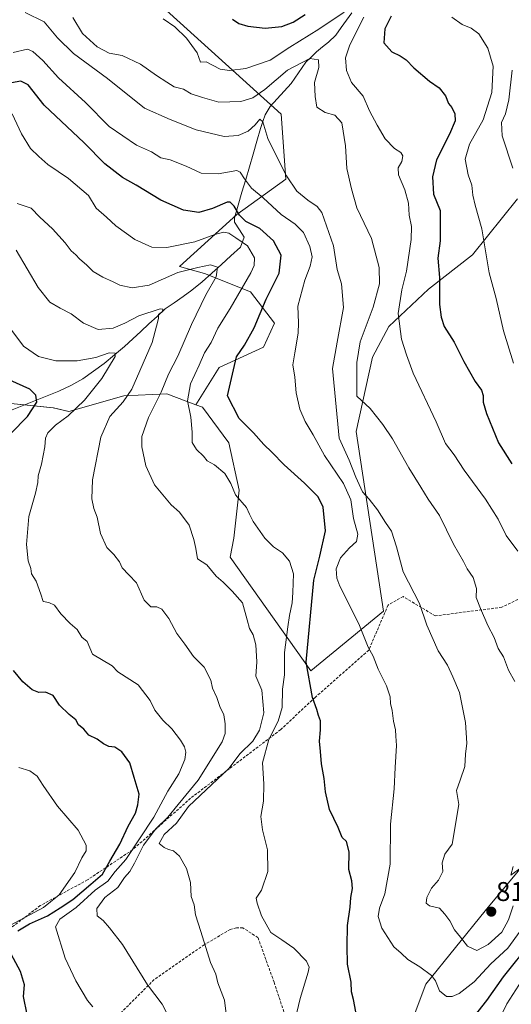
# Model space of a CAD drawing. Units: metres. Extents: x 590363 to 593804, y 4731336 to 4733695.
# Drawn here: x 591858 to 592039, y 4733118 to 4733482 of the extents above; entities that cross this region are included whole.
import ezdxf
from ezdxf.enums import TextEntityAlignment as Align

# ---------------------------------------------------------------- set-up
doc = ezdxf.new("R2010")
doc.units = ezdxf.units.M
doc.header["$MEASUREMENT"] = 0
doc.linetypes.add('TRAZOSX2', pattern=[1.5, 1, -0.5])
for name, color, linetype, lineweight in [('Arbolado forestal CxS', 92, 'Continuous', 0), ('Carátula', 7, 'Continuous', 5), ('Corriente natural lineal', 142, 'Continuous', 13), ('Curva de nivel maestra', 36, 'Continuous', 30), ('Curva de nivel normal', 36, 'Continuous', 0), ('Matorral CxS', 135, 'Continuous', 0), ('Punto de cota en terreno', 7, 'Continuous', 0), ('Rótulo de punto de cota en terreno', 19, 'Continuous', 0), ('Senda', 19, 'TRAZOSX2', 0)]:
    doc.layers.add(name, color=color, linetype=linetype, lineweight=lineweight)
doc.styles.add('Arial', font='txt', dxfattribs={"height": 0.2})

# ---------------------------------------------------------------- blocks, each defined once
blk = doc.blocks.new('*U153')
at = {"layer": 'Arbolado forestal CxS', "color": 92, "linetype": 'Continuous', "lineweight": 0}
for points in [[(591844.5939, 4733341.3877, 769.1749), (591870.0757, 4733338.7135, 779.4339), (591875.8609, 4733337.3779, 781.2894), (591896.1691, 4733343.2163, 786.2785), (591912.0611, 4733343.9911, 793.2429), (591922.7907, 4733339.8887, 796.5184), (591925.2397, 4733338.9521, 797.1532), (591934.9297, 4733325.7731, 797.4434), (591938.8055, 4733308.3309, 795.3846), (591936.8671, 4733290.5007, 792.8076), (591935.4077, 4733283.5687, 791.5666), (591965.3097, 4733241.4629, 800.6855), (591992.1171, 4733263.5555, 807.0494), (591982.0605, 4733329.9795, 813.0584), (591988.0959, 4733357.4885, 817.9735), (591991.1489, 4733363.2587, 818.9404), (591994.1311, 4733368.8945, 819.7416), (592008.7881, 4733382.6627, 824.5645), (592025.0073, 4733395.3335, 829.2359), (592041.7333, 4733416.1137, 835.0724)], [(592056.0015, 4733184.2969, 810.5438), (592029.7029, 4733152.7397, 813.4148), (592007.7875, 4733125.5655, 804.4577), (591994.6377, 4733090.5015, 798.585)]]:
    blk.add_polyline3d(points, dxfattribs=at)
blk = doc.blocks.new('*U162')
at = {"layer": 'Matorral CxS', "color": 135, "linetype": 'Continuous', "lineweight": 0}
blk.add_polyline3d([(592040.5109, 4732987.3553, 771.1759), (592036.7131, 4733017.7431, 777.499), (592018.3049, 4733040.5351, 783.3953), (592013.9223, 4733056.3139, 786.7643), (592007.1793, 4733057.6627, 788.1685), (592003.2219, 4733063.5989, 790.7663), (591999.8969, 4733068.5865, 792.5414), (591994.6377, 4733090.5015, 798.585), (592007.7875, 4733125.5655, 804.4577), (592029.7029, 4733152.7397, 813.4148), (592056.0015, 4733184.2969, 810.5438)], dxfattribs=at)
blk = doc.blocks.new('*U170')
at = {"layer": 'Arbolado forestal CxS', "color": 92, "linetype": 'Continuous', "lineweight": 0}
blk.add_polyline3d([(591922.79, 4733339.89, 796.52), (591925.24, 4733338.95, 797.15), (591934.93, 4733325.77, 797.44), (591938.81, 4733308.33, 795.38), (591936.87, 4733290.5, 792.81), (591935.41, 4733283.57, 791.57), (591965.31, 4733241.46, 800.69), (591992.12, 4733263.56, 807.05), (591982.06, 4733329.98, 813.06), (591988.1, 4733357.49, 817.97), (591991.15, 4733363.26, 818.94), (591994.13, 4733368.89, 819.74), (592008.79, 4733382.66, 824.56), (592025.01, 4733395.33, 829.24), (592041.73, 4733416.11, 835.07)], dxfattribs=at)
blk = doc.blocks.new('*U183')
at = {"layer": 'Matorral CxS', "color": 135, "linetype": 'Continuous', "lineweight": 0}
blk.add_polyline3d([(591922.79, 4733339.89, 796.52), (591925.24, 4733338.95, 797.15), (591934.93, 4733325.77, 797.44), (591938.81, 4733308.33, 795.38), (591936.87, 4733290.5, 792.81), (591935.41, 4733283.57, 791.57), (591965.31, 4733241.46, 800.69), (591992.12, 4733263.56, 807.05), (591982.06, 4733329.98, 813.06), (591988.1, 4733357.49, 817.97), (591991.15, 4733363.26, 818.94), (591994.13, 4733368.89, 819.74), (592008.79, 4733382.66, 824.56), (592025.01, 4733395.33, 829.24), (592041.73, 4733416.11, 835.07)], dxfattribs=at)
blk = doc.blocks.new('*U204')
at = {"layer": 'Curva de nivel normal', "color": 36, "linetype": 'Continuous', "lineweight": 0}
blk.add_polyline3d([(591911.74, 4733115.41, 785), (591910.33, 4733118.19, 785), (591904.9, 4733125.33, 785), (591895.65, 4733140.29, 785), (591890.88, 4733146.47, 785), (591888.51, 4733149.1, 785), (591886.34, 4733150.9, 785), (591886.2, 4733153.63, 785), (591889.12, 4733157.64, 785), (591893.98, 4733161.41, 785), (591896.4, 4733165, 785), (591898.41, 4733167.33, 785), (591900.11, 4733170.33, 785), (591903.44, 4733177, 785), (591907.97, 4733183, 785), (591912.4, 4733187.33, 785), (591916.23, 4733192, 785), (591923.66, 4733201.01, 785), (591932.52, 4733215.21, 785), (591933.6, 4733218.33, 785), (591933.56, 4733221.84, 785), (591933.07, 4733225.25, 785), (591931.63, 4733228.24, 785), (591930.57, 4733231.66, 785), (591928.97, 4733235.04, 785), (591928.25, 4733237.99, 785), (591925.83, 4733242.85, 785), (591921.95, 4733246.84, 785), (591918.64, 4733251.3, 785), (591915.79, 4733255.26, 785), (591912.75, 4733260.82, 785), (591910.15, 4733264.24, 785), (591908.38, 4733265.21, 785), (591906.1, 4733265.2, 785), (591903.6, 4733267.63, 785), (591900.81, 4733274.06, 785), (591897.96, 4733277, 785), (591895.52, 4733279.59, 785), (591894.48, 4733281.79, 785), (591892.48, 4733284.48, 785), (591889.83, 4733287.14, 785), (591887.55, 4733292.29, 785), (591886.28, 4733298.28, 785), (591885.08, 4733301.54, 785), (591884.27, 4733305.07, 785), (591884.52, 4733312.13, 785), (591887.62, 4733327.87, 785), (591890.92, 4733335.52, 785), (591895.94, 4733340.97, 785), (591899.11, 4733345.63, 785), (591902.04, 4733352.47, 785), (591906.66, 4733362.98, 785), (591908.26, 4733368.91, 785), (591908.95, 4733371.75, 785), (591909.02, 4733373.26, 785), (591910.4, 4733374.37, 785), (591910.62, 4733375.29, 785), (591909.55, 4733375.32, 785), (591901.73, 4733372.83, 785), (591896.57, 4733370.02, 785), (591892.24, 4733368.16, 785), (591886.66, 4733367.74, 785), (591881.26, 4733370.07, 785), (591876.66, 4733373.5, 785), (591872.57, 4733375.58, 785), (591868.76, 4733377.87, 785), (591864.49, 4733383.3, 785), (591856.35, 4733397.06, 785)], dxfattribs=at)
blk = doc.blocks.new('*U207')
at = {"layer": 'Curva de nivel normal', "color": 36, "linetype": 'Continuous', "lineweight": 0}
blk.add_polyline3d([(591857.28, 4733205.69, 770), (591861.42, 4733204.5, 770), (591864.14, 4733202.56, 770), (591866.34, 4733199.09, 770), (591871.65, 4733191.4, 770), (591879.29, 4733182.54, 770), (591882.27, 4733176.96, 770), (591882.24, 4733174.94, 770), (591880.66, 4733172.37, 770), (591878.06, 4733166.92, 770), (591872.27, 4733158.67, 770), (591866.39, 4733153.95, 770), (591854.24, 4733147.39, 770)], dxfattribs=at)
blk = doc.blocks.new('*U213')
at = {"layer": 'Curva de nivel normal', "color": 36, "linetype": 'Continuous', "lineweight": 0}
blk.add_polyline3d([(591884.72, 4733117.27, 780), (591882.77, 4733119.54, 780), (591878.34, 4733126.86, 780), (591874.47, 4733135.2, 780), (591870.82, 4733146.75, 780), (591872.48, 4733149.62, 780), (591878.48, 4733154, 780), (591885.54, 4733160.33, 780), (591890.2, 4733163.66, 780), (591892.94, 4733167.33, 780), (591896.86, 4733171.66, 780), (591907.28, 4733187.42, 780), (591912.47, 4733197.02, 780), (591916.48, 4733203.41, 780), (591918.67, 4733208.65, 780), (591919.04, 4733211.35, 780), (591918.6, 4733213.44, 780), (591917.09, 4733215.88, 780), (591913.85, 4733220.05, 780), (591910.52, 4733223.26, 780), (591907.59, 4733226.96, 780), (591905.84, 4733230.52, 780), (591901.47, 4733236.33, 780), (591893.92, 4733241.1, 780), (591891.85, 4733243.33, 780), (591884.56, 4733247.64, 780), (591882.56, 4733252.28, 780), (591880.67, 4733253.91, 780), (591878.89, 4733256.83, 780), (591876.32, 4733259.03, 780), (591872.9, 4733262.57, 780), (591870.57, 4733265.74, 780), (591868.45, 4733266.76, 780), (591866.29, 4733267.09, 780), (591865.47, 4733269.85, 780), (591863.68, 4733274.64, 780), (591862.02, 4733277.31, 780), (591861.71, 4733279.31, 780), (591860.82, 4733282.19, 780), (591860.18, 4733288.21, 780), (591861.03, 4733298.59, 780), (591863.43, 4733307.2, 780), (591864.31, 4733311.12, 780), (591864.42, 4733313.61, 780), (591865.68, 4733317.97, 780), (591866.98, 4733324.37, 780), (591867.17, 4733327.59, 780), (591868.08, 4733329.54, 780), (591870.88, 4733332.32, 780), (591875.55, 4733335.8, 780), (591881.59, 4733341.63, 780), (591888.04, 4733349.66, 780), (591892.95, 4733357.77, 780), (591892.88, 4733358.95, 780), (591890.66, 4733359.11, 780), (591885.8, 4733357.42, 780), (591878.91, 4733356.12, 780), (591871, 4733356.09, 780), (591864.59, 4733357.73, 780), (591859.01, 4733361.55, 780), (591851.75, 4733371.29, 780)], dxfattribs=at)
blk = doc.blocks.new('*U214')
at = {"layer": 'Curva de nivel normal', "color": 36, "linetype": 'Continuous', "lineweight": 0}
blk.add_polyline3d([(591934.14, 4733113.59, 790), (591933.4, 4733119.63, 790), (591930.91, 4733126.14, 790), (591930.19, 4733129.3, 790), (591928.2, 4733133.64, 790), (591924.58, 4733145.08, 790), (591922.59, 4733151.26, 790), (591922.18, 4733155, 790), (591921.07, 4733158, 790), (591920.85, 4733163.16, 790), (591919.32, 4733168.36, 790), (591916.72, 4733172.96, 790), (591914.56, 4733174.86, 790), (591912.67, 4733175.38, 790), (591911.11, 4733176.2, 790), (591909.23, 4733177.68, 790), (591911.11, 4733181.01, 790), (591915.6, 4733185.12, 790), (591920.03, 4733191.33, 790), (591935.09, 4733205.52, 790), (591939, 4733210.75, 790), (591943.86, 4733215.47, 790), (591946.36, 4733219.57, 790), (591947.85, 4733225.95, 790), (591947.14, 4733234.32, 790), (591945, 4733239.51, 790), (591945.34, 4733244.83, 790), (591944.98, 4733251.06, 790), (591944.01, 4733254.76, 790), (591942.6, 4733257.16, 790), (591941.68, 4733260.3, 790), (591940.07, 4733266.62, 790), (591936.24, 4733270.9, 790), (591932.81, 4733274.26, 790), (591930.28, 4733276.47, 790), (591926.79, 4733280.74, 790), (591923.37, 4733282.96, 790), (591922.82, 4733286.79, 790), (591922.04, 4733290.01, 790), (591920.3, 4733295.36, 790), (591916.78, 4733300.15, 790), (591913.62, 4733302.85, 790), (591907.5, 4733310.22, 790), (591904.24, 4733317.3, 790), (591902.74, 4733324.3, 790), (591902.85, 4733328.2, 790), (591905.24, 4733335.22, 790), (591909.94, 4733344.53, 790), (591912.68, 4733351.16, 790), (591916.07, 4733357.83, 790), (591921.15, 4733369.54, 790), (591926.49, 4733380.56, 790), (591930.24, 4733387.18, 790), (591930.75, 4733390.78, 790), (591928.21, 4733391.6, 790), (591923.46, 4733390.64, 790), (591916.1, 4733388.83, 790), (591905.49, 4733384.17, 790), (591899.27, 4733383.16, 790), (591894.65, 4733384.08, 790), (591892.18, 4733385.36, 790), (591888.33, 4733387.06, 790), (591884.81, 4733389.2, 790), (591882.46, 4733391.52, 790), (591879.8, 4733393.86, 790), (591878.43, 4733395.36, 790), (591876.68, 4733396.82, 790), (591874.46, 4733399.84, 790), (591869.72, 4733404.95, 790), (591865.07, 4733409.22, 790), (591861.9, 4733412.54, 790), (591856.74, 4733414.35, 790)], dxfattribs=at)
blk = doc.blocks.new('*U231')
at = {"layer": 'Curva de nivel maestra', "color": 36, "linetype": 'Continuous', "lineweight": 30}
for points in [[(591860.41, 4733114.34, 775), (591859.01, 4733121.01, 775), (591859.45, 4733125.34, 775), (591857.97, 4733130.34, 775), (591853.63, 4733138.26, 775)], [(591856.92, 4733145.34, 775), (591861.26, 4733147.95, 775), (591867.9, 4733150.91, 775), (591872.57, 4733153.84, 775), (591877.24, 4733156.86, 775), (591883.9, 4733162.53, 775), (591888.24, 4733166.29, 775), (591890.98, 4733171.08, 775), (591894.71, 4733177.41, 775), (591897.72, 4733183.98, 775), (591900.47, 4733188.9, 775), (591901.28, 4733191.94, 775), (591901.83, 4733195.88, 775), (591899.92, 4733201.99, 775), (591898.34, 4733207.43, 775), (591895.42, 4733211.5, 775), (591892.81, 4733213.24, 775), (591890.6, 4733213.56, 775), (591888.57, 4733214.5, 775), (591886.28, 4733216.16, 775), (591883.24, 4733217.64, 775), (591881.31, 4733219.93, 775), (591879.42, 4733221.51, 775), (591878.38, 4733223.38, 775), (591875.91, 4733225.32, 775), (591872.42, 4733228.83, 775), (591869.97, 4733232.38, 775), (591867.18, 4733233.6, 775), (591864.66, 4733233.52, 775), (591862.24, 4733234.45, 775), (591858.86, 4733237.44, 775), (591855.37, 4733241.64, 775)], [(591854.34, 4733329.24, 775), (591860.57, 4733335.49, 775), (591863.95, 4733340.8, 775), (591863.67, 4733343.41, 775), (591861.34, 4733345.7, 775), (591854.02, 4733349, 775)]]:
    blk.add_polyline3d(points, dxfattribs=at)
blk = doc.blocks.new('5PATER')
at = {"layer": 'Carátula', "linetype": 'Continuous', "lineweight": 5}
h = blk.add_hatch(color=250, dxfattribs=at)
edge = h.paths.add_edge_path()
edge.add_ellipse((0, 0.01), major_axis=(-1.33, -1.34), ratio=0.999422, start_angle=0, end_angle=360)

msp = doc.modelspace()

# ---------------------------------------------------------------- linework, layer by layer
at = {"layer": 'Arbolado forestal CxS', "color": 92, "linetype": 'Continuous', "lineweight": 0}
for points in [[(592252.71, 4733497.4, 897.46), (592251.49, 4733496.36, 897.04), (592230.45, 4733468.31, 889.14), (592214.67, 4733439.39, 884.32), (592199.77, 4733424.48, 875.61), (592188.37, 4733409.58, 868.58), (592172.59, 4733391.17, 861.97), (592166.46, 4733382.41, 859.01), (592140.16, 4733318.42, 843.5), (592114.74, 4733270.2, 832.8), (592085.81, 4733218.48, 819.92), (592056, 4733184.3, 810.54), (592029.7, 4733152.74, 813.41), (592007.79, 4733125.57, 804.46), (591994.64, 4733090.5, 798.58), (591999.9, 4733068.59, 792.54), (592003.22, 4733063.6, 790.77)], [(591910.6, 4733486.92, 820.58), (591954.34, 4733447.41, 812.84), (591956.05, 4733423.31, 809.82), (591937.87, 4733410.27, 799.05), (591916.68, 4733391.05, 789.1), (591925.96, 4733388.43, 790.05), (591943, 4733381.62, 798.52), (591951.85, 4733370.03, 803.58), (591947.77, 4733361.18, 803.12), (591931.41, 4733353.68, 799.42), (591922.79, 4733339.89, 796.52), (591912.06, 4733343.99, 793.24), (591896.17, 4733343.22, 786.28), (591875.86, 4733337.38, 781.29), (591870.08, 4733338.71, 779.43), (591844.59, 4733341.39, 769.17)], [(591922.79, 4733339.89, 796.52), (591931.41, 4733353.68, 799.42), (591947.77, 4733361.18, 803.12), (591951.85, 4733370.03, 803.58), (591943, 4733381.62, 798.52), (591925.96, 4733388.43, 790.05), (591916.68, 4733391.05, 789.1), (591937.87, 4733410.27, 799.05), (591956.05, 4733423.31, 809.82), (591954.34, 4733447.41, 812.84), (591910.6, 4733486.92, 820.58)], [(591732.77, 4733264.75, 746.42), (591739.98, 4733255.8, 751.43), (591754.07, 4733228.98, 757.45), (591770.83, 4733234.34, 760.7), (591768.82, 4733249.77, 762.04), (591780.22, 4733267.2, 764.06), (591817.77, 4733313.88, 769.97), (591830.51, 4733316.56, 771.64), (591830.71, 4733316.91, 771.6), (591844.59, 4733341.39, 769.17), (591870.08, 4733338.71, 779.43), (591875.86, 4733337.38, 781.29), (591896.17, 4733343.22, 786.28), (591912.06, 4733343.99, 793.24), (591922.79, 4733339.89, 796.52)], [(591732.77, 4733264.75, 746.42), (591739.98, 4733255.8, 751.43), (591754.07, 4733228.98, 757.45), (591770.83, 4733234.34, 760.7), (591768.82, 4733249.77, 762.04), (591780.22, 4733267.2, 764.06), (591817.77, 4733313.88, 769.97), (591830.51, 4733316.56, 771.64), (591830.71, 4733316.91, 771.6), (591844.59, 4733341.39, 769.17), (591870.08, 4733338.71, 779.43), (591875.86, 4733337.38, 781.29), (591896.17, 4733343.22, 786.28), (591912.06, 4733343.99, 793.24), (591922.79, 4733339.89, 796.52)]]:
    msp.add_polyline3d(points, dxfattribs=at)
at = {"layer": 'Corriente natural lineal', "color": 142, "linetype": 'Continuous', "lineweight": 13}
msp.add_polyline3d([(591980.39, 4733484.9, 819.03), (591978.41, 4733482.15, 818.35), (591976.44, 4733479.39, 817.27), (591974.46, 4733476.64, 817.26), (591971.82, 4733474, 816.32), (591969.63, 4733472.22, 816.18), (591967.43, 4733470.44, 815.74), (591965.43, 4733468.49, 814.98), (591963.42, 4733466.54, 814.63), (591960.73, 4733462.61, 813.28), (591958.03, 4733458.67, 812.78), (591955.43, 4733455.86, 812.25), (591952.84, 4733453.06, 811.43), (591950.24, 4733450.25, 811.39), (591948.39, 4733447.11, 810.6), (591947.55, 4733444.6, 809.86), (591946.7, 4733442.08, 808.83), (591945.32, 4733437.36, 807.95), (591943.95, 4733432.63, 807.06), (591942.57, 4733427.91, 806.06), (591941.2, 4733423.18, 805.05), (591939.82, 4733418.46, 802.93), (591938.45, 4733413.73, 800.37), (591937.07, 4733409.01, 798.13), (591937.05, 4733407.4, 797.32), (591938.87, 4733404.61, 796.34), (591940.69, 4733401.82, 795.46), (591939.31, 4733398.23, 793.63), (591935.76, 4733395, 792), (591932.21, 4733391.78, 790.39), (591928.65, 4733388.55, 789.16), (591925.1, 4733385.32, 788.79), (591921.3, 4733382.3, 787.42), (591918.03, 4733379.98, 786.59), (591914.75, 4733377.65, 785.53), (591911.48, 4733375.33, 785.21), (591908.46, 4733372.56, 784.77), (591905.44, 4733369.8, 784.07), (591902.43, 4733367.03, 783.18), (591899.41, 4733364.27, 782.15), (591896.39, 4733361.5, 781.13), (591892.66, 4733358.32, 780), (591888.93, 4733355.14, 779.59), (591884.98, 4733352.3, 778.52), (591881.03, 4733349.45, 777.43), (591878.82, 4733348.22, 777.1), (591876.61, 4733346.98, 776.94), (591872.13, 4733344.92, 776.12), (591867.83, 4733343.19, 775.13), (591863.52, 4733341.46, 774.21), (591859.22, 4733339.73, 772.52), (591854.91, 4733338, 770.84)], dxfattribs=at)
at = {"layer": 'Curva de nivel maestra', "color": 36, "linetype": 'Continuous', "lineweight": 30}
for points in [[(591936.34, 4733482.51, 825), (591938.63, 4733480.94, 825), (591941.97, 4733479.93, 825), (591948.39, 4733479.14, 825), (591954.52, 4733479.78, 825), (591958.78, 4733481.33, 825), (591963.2, 4733484.27, 825)], [(591994.96, 4733483.6, 825), (591992.58, 4733478.94, 825), (591992.3, 4733473.73, 825), (591995.24, 4733470.41, 825), (591998.35, 4733468.94, 825), (592000.52, 4733467.43, 825), (592003.34, 4733464.56, 825), (592009.15, 4733459.57, 825), (592012.7, 4733457.09, 825), (592015.12, 4733454.18, 825), (592016.23, 4733451.3, 825), (592017.44, 4733449.8, 825), (592018.56, 4733447.43, 825), (592018.63, 4733444.95, 825), (592016.57, 4733439.95, 825), (592011.69, 4733430.52, 825), (592010.21, 4733424.25, 825), (592010.66, 4733417.72, 825), (592013.05, 4733411.78, 825), (592013.05, 4733400.47, 825), (592012.17, 4733394.13, 825), (592012.9, 4733386.98, 825), (592012.84, 4733376.92, 825), (592013.43, 4733372.3, 825), (592014.54, 4733368.79, 825), (592018.27, 4733363.1, 825), (592021.8, 4733355.88, 825), (592025.98, 4733348.45, 825), (592028.33, 4733345.32, 825), (592029.04, 4733343.3, 825), (592028.98, 4733340.88, 825), (592030.2, 4733336.61, 825), (592034.6, 4733325.8, 825), (592039.56, 4733318.08, 825)], [(591981.93, 4733115.38, 800), (591981.09, 4733119.88, 800), (591980.34, 4733122.8, 800), (591980.15, 4733126.3, 800), (591978.84, 4733133.02, 800), (591978.71, 4733139.67, 800), (591978.82, 4733147.27, 800), (591979.84, 4733154.07, 800), (591980.12, 4733157.6, 800), (591980.66, 4733161.03, 800), (591980.45, 4733163.79, 800), (591979.38, 4733168.03, 800), (591979.42, 4733174.58, 800), (591978.42, 4733178.34, 800), (591976.8, 4733179.84, 800), (591975.41, 4733183.52, 800), (591972.14, 4733190.25, 800), (591970.64, 4733196.76, 800), (591970.2, 4733201.64, 800), (591969.2, 4733207.08, 800), (591968.91, 4733211.69, 800), (591968.44, 4733215.49, 800), (591968.86, 4733219.63, 800), (591968.81, 4733222.96, 800), (591968.07, 4733224.91, 800), (591967.51, 4733227.22, 800), (591965.89, 4733231.62, 800), (591963.51, 4733244.64, 800), (591966.4, 4733275.08, 800), (591968.63, 4733283.93, 800), (591970.66, 4733293.3, 800), (591969.8, 4733301.97, 800), (591967.95, 4733305.82, 800), (591962.98, 4733310.86, 800), (591955.41, 4733317.65, 800), (591950.8, 4733322.34, 800), (591947.85, 4733325.16, 800), (591944.04, 4733329.46, 800), (591938.74, 4733334.78, 800), (591934.44, 4733343.18, 800), (591937.83, 4733357.57, 800), (591940.72, 4733361.91, 800), (591944.35, 4733368.31, 800), (591948.8, 4733378.94, 800), (591953.54, 4733388.55, 800), (591954.31, 4733395.16, 800), (591951.48, 4733400.53, 800), (591946.44, 4733405.08, 800), (591941.28, 4733407.65, 800), (591938.85, 4733409.97, 800), (591936.98, 4733413.37, 800), (591935.48, 4733414.79, 800), (591934.3, 4733414.81, 800), (591928.88, 4733412.43, 800), (591923.84, 4733411.02, 800), (591918.15, 4733411.86, 800), (591909.78, 4733415.5, 800), (591900.67, 4733421.05, 800), (591895.66, 4733423.99, 800), (591889.15, 4733429.01, 800), (591881.48, 4733436.81, 800), (591866.69, 4733450.73, 800), (591860.74, 4733458.21, 800), (591858.08, 4733459.54, 800), (591853.26, 4733458.73, 800)], [(592046.85, 4733141.33, 800), (592036.34, 4733128.3, 800), (592030.23, 4733119.51, 800), (592024.34, 4733112.01, 800)]]:
    msp.add_polyline3d(points, dxfattribs=at)
at = {"layer": 'Curva de nivel normal', "color": 36, "linetype": 'Continuous', "lineweight": 0}
for points in [[(592040.04, 4733154.62, 810), (592038.38, 4733149.46, 810), (592035.86, 4733144.86, 810), (592030.87, 4733140.23, 810), (592026.63, 4733138.04, 810), (592023.25, 4733139.67, 810), (592020.64, 4733143.04, 810), (592018.42, 4733145.69, 810), (592016.63, 4733149.08, 810), (592014.85, 4733151.48, 810), (592012.79, 4733153.74, 810), (592009.21, 4733154.6, 810), (592007.89, 4733155.53, 810), (592008.2, 4733157.66, 810), (592009.94, 4733161.09, 810), (592012.42, 4733164.04, 810), (592014.06, 4733167.27, 810), (592013.81, 4733170.42, 810), (592014.87, 4733173.65, 810), (592017.54, 4733177.33, 810), (592019.97, 4733192.04, 810), (592019.19, 4733197.23, 810), (592020.54, 4733201.04, 810), (592022.16, 4733206.07, 810), (592022.44, 4733210.7, 810), (592022.94, 4733214.68, 810), (592022.44, 4733222.37, 810), (592020.2, 4733233.43, 810), (592017.78, 4733239.26, 810), (592015.81, 4733243.56, 810), (592012.32, 4733248.93, 810), (592008.2, 4733258.33, 810), (592005.51, 4733266.33, 810), (591999.39, 4733278.15, 810), (591996.97, 4733287.4, 810), (591995.08, 4733293.17, 810), (591992.88, 4733296.39, 810), (591989.98, 4733301.07, 810), (591986.87, 4733304.97, 810), (591984.41, 4733307.7, 810), (591981.86, 4733313.16, 810), (591979.5, 4733319.36, 810), (591975.76, 4733327.56, 810), (591973.29, 4733353.26, 810), (591974.98, 4733363.06, 810), (591977.4, 4733375.81, 810), (591976.57, 4733384.61, 810), (591975, 4733389.96, 810), (591973.63, 4733398.62, 810), (591969.38, 4733410.95, 810), (591967.59, 4733413.26, 810), (591964.13, 4733415.52, 810), (591960.06, 4733418.9, 810), (591956.23, 4733424.51, 810), (591951.77, 4733433.61, 810), (591949.32, 4733438.41, 810), (591947.54, 4733444.59, 810), (591946.39, 4733445.57, 810), (591944.66, 4733443.36, 810), (591942.06, 4733441.11, 810), (591938.38, 4733439.45, 810), (591933.18, 4733439.11, 810), (591922.92, 4733441.52, 810), (591913.33, 4733445.37, 810), (591903.78, 4733449.6, 810), (591890.05, 4733460.55, 810), (591877.54, 4733469.84, 810), (591871.66, 4733475.62, 810), (591866.65, 4733481.5, 810), (591859.63, 4733484.99, 810)], [(591977.55, 4733485.12, 820), (591968.22, 4733478.74, 820), (591957.56, 4733472.17, 820), (591950.23, 4733467.35, 820), (591941.21, 4733464.27, 820), (591935.18, 4733463.55, 820), (591931.8, 4733464.03, 820), (591926.56, 4733466.75, 820), (591924.46, 4733466.59, 820), (591923.22, 4733470.03, 820), (591919.31, 4733475.42, 820), (591914.99, 4733479.7, 820), (591910.66, 4733482.67, 820)], [(592040.7, 4733237.54, 815), (592038.35, 4733241.73, 815), (592036.51, 4733246.72, 815), (592034.52, 4733249.78, 815), (592033.02, 4733253.83, 815), (592030.67, 4733258.23, 815), (592027.96, 4733264.56, 815), (592026.35, 4733268.58, 815), (592026.52, 4733271.96, 815), (592025.24, 4733276.01, 815), (592023.02, 4733279.16, 815), (592021.68, 4733281.95, 815), (592018.02, 4733288.34, 815), (592012.8, 4733298.98, 815), (592008.69, 4733304.96, 815), (592005.94, 4733309.45, 815), (592001.46, 4733316.61, 815), (591995.5, 4733327.35, 815), (591991.88, 4733332.63, 815), (591987.27, 4733338.53, 815), (591982.31, 4733343.06, 815), (591982.24, 4733355.5, 815), (591983.48, 4733363.22, 815), (591988.36, 4733375.94, 815), (591990.68, 4733384.62, 815), (591990.54, 4733390.62, 815), (591987.7, 4733401.37, 815), (591982.3, 4733412.7, 815), (591980.29, 4733419.74, 815), (591978.63, 4733427.29, 815), (591978.13, 4733435.66, 815), (591976.68, 4733444.1, 815), (591974.12, 4733446.94, 815), (591970.56, 4733447.98, 815), (591967.49, 4733449.96, 815), (591966.86, 4733453.91, 815), (591966.68, 4733459.05, 815), (591968.2, 4733464.61, 815), (591968.16, 4733467.52, 815), (591964.94, 4733467.91, 815), (591956.6, 4733463.59, 815), (591948.21, 4733456.46, 815), (591943.88, 4733453.4, 815), (591939.43, 4733452.06, 815), (591931.27, 4733451.77, 815), (591925.28, 4733453.55, 815), (591920.99, 4733454.89, 815), (591918.2, 4733456.62, 815), (591914.72, 4733457.43, 815), (591912.01, 4733459.24, 815), (591908.18, 4733461.71, 815), (591902.3, 4733465.83, 815), (591895.56, 4733469.05, 815), (591890.78, 4733469.89, 815), (591886.24, 4733472.22, 815), (591880.82, 4733477.26, 815), (591877.3, 4733483.09, 815)], [(592041.76, 4733285.71, 820), (592037.44, 4733291.59, 820), (592034.53, 4733297.63, 820), (592029.87, 4733304.96, 820), (592022.01, 4733315.76, 820), (592018.29, 4733321.38, 820), (592015.1, 4733325.52, 820), (592011.56, 4733333.56, 820), (592003.14, 4733351.53, 820), (592000.7, 4733358.36, 820), (591998.8, 4733364.21, 820), (591997.6, 4733373.59, 820), (591998.95, 4733382.37, 820), (592000.7, 4733389.36, 820), (592002.32, 4733401.06, 820), (592002.47, 4733405.87, 820), (592001.59, 4733409.99, 820), (592001.34, 4733414.41, 820), (592000, 4733419.4, 820), (591997.67, 4733424.94, 820), (591997.6, 4733427.48, 820), (591998.94, 4733429.87, 820), (591999.27, 4733431.95, 820), (591998.58, 4733433.22, 820), (591996.27, 4733434.62, 820), (591992.79, 4733438.21, 820), (591989.86, 4733443.28, 820), (591986.93, 4733448.61, 820), (591984.59, 4733454.03, 820), (591980.32, 4733459.07, 820), (591978.42, 4733463.5, 820), (591978.07, 4733468.14, 820), (591979.7, 4733473, 820), (591984.9, 4733483.23, 820)], [(592040.15, 4733355.3, 830), (592036.54, 4733367.22, 830), (592033.74, 4733379.22, 830), (592031.26, 4733388.67, 830), (592028.51, 4733404.92, 830), (592025.98, 4733413.65, 830), (592025.11, 4733417.46, 830), (592024.83, 4733421.11, 830), (592023.48, 4733424.92, 830), (592022.28, 4733430.77, 830), (592023.94, 4733436.28, 830), (592029.02, 4733445.28, 830), (592032.21, 4733455.38, 830), (592032.7, 4733465.08, 830), (592030.71, 4733471.77, 830), (592027.38, 4733477.08, 830), (592024.58, 4733479.18, 830), (592021.19, 4733480.55, 830), (592017.39, 4733483.18, 830)], [(591855.17, 4733470.14, 805), (591860.58, 4733471.39, 805), (591862.56, 4733470.55, 805), (591866.24, 4733467.22, 805), (591871.95, 4733460.76, 805), (591882, 4733451.73, 805), (591890.76, 4733442.81, 805), (591900.78, 4733435.89, 805), (591906.39, 4733433.39, 805), (591909.87, 4733431.26, 805), (591913.31, 4733430.46, 805), (591919.24, 4733428.18, 805), (591924.73, 4733425.5, 805), (591930.98, 4733425.32, 805), (591937.9, 4733426.54, 805), (591939.21, 4733425.91, 805), (591940.7, 4733423.42, 805), (591943.37, 4733420.01, 805), (591947.68, 4733416.4, 805), (591954.3, 4733410.27, 805), (591959.53, 4733406.73, 805), (591962.58, 4733403.58, 805), (591964.93, 4733398.48, 805), (591965.71, 4733394.64, 805), (591965.09, 4733391.18, 805), (591963.03, 4733385.96, 805), (591960.5, 4733376.35, 805), (591960.71, 4733370.25, 805), (591960.58, 4733366.31, 805), (591959.33, 4733359.06, 805), (591958.58, 4733354.65, 805), (591959.42, 4733350.15, 805), (591959.84, 4733344.25, 805), (591961.18, 4733338.26, 805), (591963.21, 4733333.68, 805), (591966.16, 4733328.82, 805), (591970.32, 4733321.13, 805), (591977.36, 4733310.83, 805), (591980.1, 4733304.69, 805), (591981.11, 4733297.8, 805), (591982.7, 4733292.02, 805), (591982.21, 4733289.31, 805), (591979.58, 4733286.98, 805), (591976.29, 4733283.31, 805), (591974.59, 4733279.27, 805), (591974.83, 4733275.82, 805), (591976, 4733272.8, 805), (591983.07, 4733258.83, 805), (591986.49, 4733250.28, 805), (591988.29, 4733246.86, 805), (591990.22, 4733242.16, 805), (591993.26, 4733235.92, 805), (591994.64, 4733231.88, 805), (591994.72, 4733229.35, 805), (591995.32, 4733226.85, 805), (591995.9, 4733222.86, 805), (591996.62, 4733219.73, 805), (591996.71, 4733217.35, 805), (591997, 4733213.93, 805), (591996.48, 4733205.79, 805), (591996.13, 4733197.88, 805), (591994.75, 4733184.76, 805), (591994.56, 4733170.04, 805), (591992.63, 4733159.07, 805), (591990.7, 4733153.66, 805), (591990.15, 4733150.59, 805), (591991.56, 4733146.32, 805), (591995.93, 4733139.4, 805), (591998.64, 4733137.06, 805), (592001.08, 4733134.7, 805), (592005.57, 4733132.07, 805), (592009.85, 4733128.84, 805), (592011.37, 4733126.81, 805), (592012.88, 4733123.16, 805), (592015.46, 4733120.99, 805), (592017.52, 4733121, 805), (592020.13, 4733122.15, 805), (592025.69, 4733126.48, 805), (592031.81, 4733133.12, 805), (592038.12, 4733138.92, 805), (592042.63, 4733145.23, 805)], [(592039.76, 4733463.61, 835), (592038.5, 4733452.61, 835), (592037.22, 4733447.44, 835), (592035.72, 4733444.33, 835), (592036, 4733439.41, 835), (592039.99, 4733427.39, 835)], [(591959.46, 4733112.53, 795), (591961.35, 4733120.3, 795), (591964.35, 4733130.09, 795), (591964.7, 4733131.9, 795), (591963.72, 4733134.16, 795), (591959.01, 4733138.94, 795), (591954.59, 4733142.03, 795), (591950.55, 4733144.73, 795), (591947.02, 4733150.85, 795), (591945.48, 4733155.59, 795), (591945.06, 4733157.44, 795), (591947, 4733160.32, 795), (591949.37, 4733167.33, 795), (591949.28, 4733175.33, 795), (591947.39, 4733182.65, 795), (591946.82, 4733187.61, 795), (591947.74, 4733193.32, 795), (591947.93, 4733199.66, 795), (591947.36, 4733207.5, 795), (591949.81, 4733216.05, 795), (591953.2, 4733222.84, 795), (591954.64, 4733227.98, 795), (591954.85, 4733234.65, 795), (591955.6, 4733240.06, 795), (591955.54, 4733248.28, 795), (591956.8, 4733257.72, 795), (591957.35, 4733261.99, 795), (591958.32, 4733266.69, 795), (591958.57, 4733270.46, 795), (591958.89, 4733277.34, 795), (591957.43, 4733282.1, 795), (591954.82, 4733285.14, 795), (591951.42, 4733287.35, 795), (591948.24, 4733290.56, 795), (591943.98, 4733296.75, 795), (591942.59, 4733299.42, 795), (591941.54, 4733301.94, 795), (591937.47, 4733306.54, 795), (591935.74, 4733310.72, 795), (591933.44, 4733314.51, 795), (591929.64, 4733317.67, 795), (591926.94, 4733319.2, 795), (591925.55, 4733320.92, 795), (591922.95, 4733323.36, 795), (591921.38, 4733325.94, 795), (591921.44, 4733329.71, 795), (591920.95, 4733335.3, 795), (591919.62, 4733341.3, 795), (591920.79, 4733347.61, 795), (591924.02, 4733354.52, 795), (591925.93, 4733359.13, 795), (591928.4, 4733362.92, 795), (591930.84, 4733368.21, 795), (591935.4, 4733375.47, 795), (591943.06, 4733388.69, 795), (591944.32, 4733391.34, 795), (591944.5, 4733394.2, 795), (591941.92, 4733398.65, 795), (591937.6, 4733401.66, 795), (591934.99, 4733403.38, 795), (591932.98, 4733403.73, 795), (591929.76, 4733402.88, 795), (591922.36, 4733400.16, 795), (591912.08, 4733398.05, 795), (591906.51, 4733398.16, 795), (591900.21, 4733401.07, 795), (591893.2, 4733406.12, 795), (591889.73, 4733409.28, 795), (591885.93, 4733412.58, 795), (591883.1, 4733417.28, 795), (591875.64, 4733423.52, 795), (591868.05, 4733428.76, 795), (591864.66, 4733431.71, 795), (591861.62, 4733434.69, 795), (591858.33, 4733440.12, 795), (591854.9, 4733447.5, 795)], [(592044.58, 4733169.83, 815), (592039.21, 4733165.98, 815), (592040.06, 4733169.16, 815)], [(592044.43, 4733128.66, 795), (592037.78, 4733118.38, 795), (592031.36, 4733105.22, 795)]]:
    msp.add_polyline3d(points, dxfattribs=at)
at = {"layer": 'Matorral CxS', "color": 135, "linetype": 'Continuous', "lineweight": 0}
for points in [[(592252.71, 4733497.4, 897.46), (592251.49, 4733496.36, 897.04), (592230.45, 4733468.31, 889.14), (592214.67, 4733439.39, 884.32), (592199.77, 4733424.48, 875.61), (592188.37, 4733409.58, 868.58), (592172.59, 4733391.17, 861.97), (592166.46, 4733382.41, 859.01), (592140.16, 4733318.42, 843.5), (592114.74, 4733270.2, 832.8), (592085.81, 4733218.48, 819.92), (592056, 4733184.3, 810.54), (592029.7, 4733152.74, 813.41), (592007.79, 4733125.57, 804.46), (591994.64, 4733090.5, 798.58), (591999.9, 4733068.59, 792.54), (592003.22, 4733063.6, 790.77)], [(592041.73, 4733416.11, 835.07), (592025.01, 4733395.33, 829.24), (592008.79, 4733382.66, 824.56), (591994.13, 4733368.89, 819.74), (591991.15, 4733363.26, 818.94), (591988.1, 4733357.49, 817.97), (591982.06, 4733329.98, 813.06), (591992.12, 4733263.56, 807.05), (591965.31, 4733241.46, 800.69), (591965.31, 4733241.46, 800.69), (591935.41, 4733283.57, 791.57), (591936.87, 4733290.5, 792.81), (591938.81, 4733308.33, 795.38), (591934.93, 4733325.77, 797.44), (591925.24, 4733338.95, 797.15), (591922.79, 4733339.89, 796.52), (591931.41, 4733353.68, 799.42), (591947.77, 4733361.18, 803.12), (591951.85, 4733370.03, 803.58), (591943, 4733381.62, 798.52), (591925.96, 4733388.43, 790.05), (591916.68, 4733391.05, 789.1), (591937.87, 4733410.27, 799.05), (591956.05, 4733423.31, 809.82), (591954.34, 4733447.41, 812.84), (591910.6, 4733486.92, 820.58)], [(591922.79, 4733339.89, 796.52), (591931.41, 4733353.68, 799.42), (591947.77, 4733361.18, 803.12), (591951.85, 4733370.03, 803.58), (591943, 4733381.62, 798.52), (591925.96, 4733388.43, 790.05), (591916.68, 4733391.05, 789.1), (591937.87, 4733410.27, 799.05), (591956.05, 4733423.31, 809.82), (591954.34, 4733447.41, 812.84), (591910.6, 4733486.92, 820.58)]]:
    msp.add_polyline3d(points, dxfattribs=at)
at = {"layer": 'Senda', "color": 19, "linetype": 'TRAZOSX2', "lineweight": 0}
for points in [[(592062.09, 4733277.69), (592035.89, 4733264.99), (592011.29, 4733261.82), (591999.38, 4733268.96), (591993.82, 4733265.78), (591986.68, 4733249.12), (591966.84, 4733231.65), (591954.14, 4733219.75), (591920.8, 4733194.35), (591899.37, 4733175.3), (591882.7, 4733164.18), (591865.24, 4733154.66), (591848.57, 4733141.96), (591836.66, 4733127.67), (591825.55, 4733108.62), (591812.02, 4733090.06)], [(591955.32, 4733115.4), (591951.68, 4733126.31), (591945.73, 4733142.85), (591940.1, 4733146.49), (591937.79, 4733146.49), (591935.47, 4733145.83), (591925.88, 4733140.2), (591907.36, 4733127.3), (591893.8, 4733113.74)]]:
    msp.add_lwpolyline(points, dxfattribs=at)

# ---------------------------------------------------------------- block references
at = {"layer": 'Arbolado forestal CxS', "color": 92, "linetype": 'Continuous', "lineweight": 0}
for name in ['*U153', '*U170']:
    msp.add_blockref(name, (0, 0), dxfattribs=at)
at = {"layer": 'Curva de nivel maestra', "color": 36, "linetype": 'Continuous', "lineweight": 30}
msp.add_blockref('*U231', (0, 0), dxfattribs=at)
at = {"layer": 'Curva de nivel normal', "color": 36, "linetype": 'Continuous', "lineweight": 0}
for name in ['*U213', '*U204', '*U214', '*U207']:
    msp.add_blockref(name, (0, 0), dxfattribs=at)
at = {"layer": 'Matorral CxS', "color": 135, "linetype": 'Continuous', "lineweight": 0}
for name in ['*U162', '*U183']:
    msp.add_blockref(name, (0, 0), dxfattribs=at)
at = {"layer": 'Punto de cota en terreno', "linetype": 'Continuous', "lineweight": 0}
msp.add_blockref('5PATER', (592031.99, 4733152.42, 813.83), dxfattribs=at)

# ---------------------------------------------------------------- texts
at = {"layer": 'Rótulo de punto de cota en terreno', "color": 19, "linetype": 'Continuous', "lineweight": 0, "style": 'Arial'}
msp.add_text('813,83', height=7, dxfattribs=at).set_placement((592033.75, 4733154.18), align=Align.BOTTOM_LEFT)

doc.saveas('drawing.dxf')
